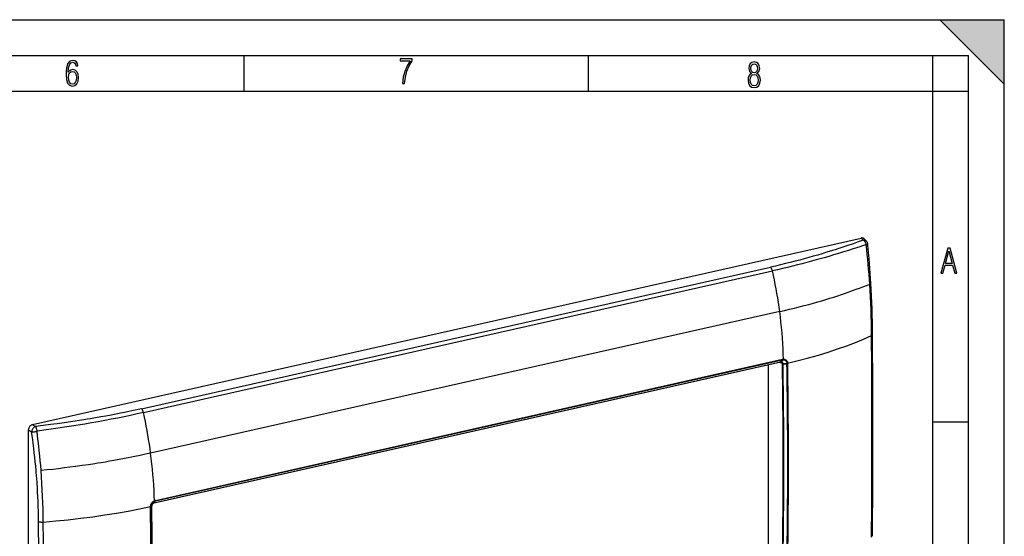
# Model space of a CAD drawing. Extents: x 0 to 420, y 0 to 297.
# Drawn here: x 282 to 420, y 225 to 297 of the extents above; entities that cross this region are included whole.
import ezdxf

# ---------------------------------------------------------------- set-up
doc = ezdxf.new("R2010")
doc.units = 0
doc.layers.get('0').update_dxf_attribs({"linetype": 'CONTINUOUS'})

msp = doc.modelspace()

# ---------------------------------------------------------------- linework, layer by layer
at = {"color": 7}
for p, q in [((0, 297), (420, 297)), ((0, 297), (420, 297)), ((411, 297), (420, 288)), ((411, 297), (420, 297)), ((420, 0), (420, 297)), ((420, 0), (420, 297)), ((420, 288), (420, 297)), ((20.000401, 292), (415, 292)), ((313.75, 287), (313.75, 292)), ((361.875, 287), (361.875, 292)), ((410, 287), (410, 292)), ((415, 4.99976), (415, 292)), ((25.000401, 287), (410, 287)), ((410, 287), (415, 287)), ((410, 9.99976), (410, 287)), ((284.141693, 240.419724), (399.98999, 266.490479)), ((399.98999, 266.490479), (400.289673, 266.206177)), ((400.389557, 266.389404), (400.703888, 266.091187)), ((299.366669, 242.635406), (387.300903, 262.424316)), ((299.658783, 242.108688), (387.593048, 261.897614)), ((388.598083, 256.221436), (300.663818, 236.432526)), ((301.112915, 229.47612), (388.725494, 249.192657)), ((301.13678, 229.492325), (388.74939, 249.208862)), ((301.338104, 229.751633), (388.953125, 249.468719)), ((301.358154, 229.833389), (388.973175, 249.550476)), ((388.981567, 248.943756), (388.526276, 249.147827)), ((388.750305, 249.209076), (388.749573, 249.208908)), ((388.75061, 249.209137), (388.953125, 249.468719)), ((388.825867, 249.215927), (389.105591, 249.487732)), ((389.105591, 249.487732), (389.098083, 249.487747)), ((389.141846, 249.570724), (389.13324, 249.570786)), ((387.04776, 222.02301), (387.04776, 248.815109)), ((388.978241, 248.98642), (388.981567, 248.943756)), ((389.063721, 248.97525), (389.610138, 249.00296)), ((389.067474, 248.927246), (389.61795, 248.903381)), ((389.610138, 249.00296), (389.610992, 248.996719)), ((389.70755, 249.023193), (389.708527, 249.016174)), ((283.588928, 217.256042), (283.588928, 239.673538)), ((283.588928, 239.673538), (284.026093, 239.420166)), ((284.141693, 240.419724), (284.578888, 240.166351)), ((410, 240.832993), (415, 240.832993)), ((300.647552, 228.973663), (300.648315, 228.981079)), ((300.82843, 229.069733), (300.70105, 228.893326)), ((300.70517, 228.989136), (300.705841, 228.995728)), ((300.830658, 229.11908), (300.705841, 228.995728)), ((300.830658, 229.11908), (300.833984, 229.125229)), ((301.060272, 229.464951), (301.187195, 229.702362)), ((301.13559, 229.49205), (301.338104, 229.751633)), ((301.136505, 229.492249), (301.135803, 229.492096)), ((301.187195, 229.702362), (301.19458, 229.705734)), ((301.19046, 229.777939), (301.198975, 229.781845))]:
    msp.add_line(p, q, dxfattribs=at)
for points in [[(289.159943, 289.689606), (289.20224, 290.281555), (289.324371, 290.709076), (289.516998, 290.967468), (289.78009, 291.056732), (289.949219, 291.019135), (290.085449, 290.925201), (290.179413, 290.765442), (290.22641, 290.554047), (290.498871, 290.554047), (290.437805, 290.873505), (290.287476, 291.113098), (290.061981, 291.263428), (289.775391, 291.319824), (289.34787, 291.197662), (289.06131, 290.835938), (288.892181, 290.225189), (288.849884, 289.825867), (288.840485, 289.365448), (288.887482, 288.646667), (289.047211, 288.134583), (289.319702, 287.833923), (289.719025, 287.73526), (290.07605, 287.810425), (290.348541, 288.040619), (290.522369, 288.411774), (290.583435, 288.914459), (290.522369, 289.384247), (290.353241, 289.731903), (290.094849, 289.947998), (289.770691, 290.023163), (289.441833, 289.938599)], [(335.857758, 288.096741), (336.158447, 288.096741), (336.271179, 288.98465), (336.487305, 289.811493), (336.806763, 290.563171), (337.229584, 291.239685), (337.229584, 291.545074), (335.552399, 291.545074), (335.552399, 291.263184), (336.942993, 291.263184), (336.506073, 290.549103), (336.181915, 289.778625), (335.961121, 288.956482)], [(384.656067, 289.459259), (384.444672, 289.322998), (384.294342, 289.125702), (384.200378, 288.872009), (384.17218, 288.56662), (384.228577, 288.115631), (384.402374, 287.786774), (384.674866, 287.584747), (385.041321, 287.514282), (385.403046, 287.584747), (385.675537, 287.786774), (385.844666, 288.115631), (385.905731, 288.56662), (385.872864, 288.872009), (385.7836, 289.125702), (385.628571, 289.322998), (385.421844, 289.459259), (385.708435, 289.764618), (385.802399, 290.201538), (385.746002, 290.577362), (385.595673, 290.859253), (385.356079, 291.037781), (385.041321, 291.098846), (384.721863, 291.037781), (384.482269, 290.859253), (384.331909, 290.577362), (384.280243, 290.201538), (384.374207, 289.759918)], [(385.497009, 290.220306), (385.464142, 289.943146), (385.374878, 289.741119), (385.229248, 289.614288), (385.041321, 289.571991), (384.843994, 289.614288), (384.703064, 289.741119), (384.6091, 289.943146), (384.580902, 290.220306), (384.6091, 290.483398), (384.703064, 290.680725), (384.848694, 290.802856), (385.041321, 290.845154), (385.229248, 290.802856), (385.374878, 290.680725), (385.464142, 290.483398)], [(289.747192, 287.993652), (289.507599, 288.054718), (289.333771, 288.252045), (289.221039, 288.566803), (289.188141, 289.008423), (289.225739, 289.332581), (289.333771, 289.572174), (289.507599, 289.722504), (289.733124, 289.77417), (289.963318, 289.717804), (290.137146, 289.558075), (290.245178, 289.290283), (290.282776, 288.919159), (290.245178, 288.515106), (290.137146, 288.228546), (289.968018, 288.050018)], [(385.605072, 288.56662), (385.562805, 288.228363), (385.450043, 287.97937), (385.266815, 287.829041), (385.022522, 287.777374), (384.797028, 287.829041), (384.623199, 287.98407), (384.510437, 288.233063), (384.47287, 288.57132), (384.510437, 288.886078), (384.627899, 289.125702), (384.811127, 289.276031), (385.041321, 289.332397), (385.266815, 289.276031), (385.445343, 289.125702), (385.562805, 288.886078)], [(411.141174, 261.586731), (411.413666, 261.586731), (411.714325, 262.686066), (412.771393, 262.686066), (413.067352, 261.586731), (413.363312, 261.586731), (412.428436, 265.086731), (412.08548, 265.086731)], [(411.766022, 262.953857), (412.240509, 264.701508), (412.710297, 262.953857)]]:
    msp.add_lwpolyline(points, close=True, dxfattribs=at)
for points in [[(400.289673, 266.206177), (399.580597, 265.953918), (398.867065, 265.704956), (398.148987, 265.459442), (397.42627, 265.217651), (396.709534, 264.983185), (396.349243, 264.867401), (395.987671, 264.752625), (395.503418, 264.601105), (395.016602, 264.451416), (394.52713, 264.303619), (393.911316, 264.12146), (393.290833, 263.942291), (392.665436, 263.766113), (392.034851, 263.592896), (391.398804, 263.422668), (390.75705, 263.255341), (390.079285, 263.083313), (389.394897, 262.914337), (388.703674, 262.74823), (388.005676, 262.584961), (387.300903, 262.424316)], [(400.389587, 266.389404), (400.353821, 266.419739), (400.315063, 266.445648), (400.273743, 266.466919), (400.230164, 266.483368), (400.184509, 266.494904), (400.13739, 266.501404), (400.088928, 266.502838), (400.039734, 266.499207), (399.98999, 266.490479)], [(400.703918, 266.091187), (400.66803, 266.121643), (400.628784, 266.14801), (400.586609, 266.170105), (400.541687, 266.187805), (400.494385, 266.200928), (400.445129, 266.209351), (400.394348, 266.213074), (400.342407, 266.212006), (400.289612, 266.206177)], [(400.695862, 265.57312), (400.677124, 265.662231), (400.650085, 265.750305), (400.615295, 265.835632), (400.573486, 265.916595), (400.52533, 265.991638), (400.471802, 266.059326), (400.41394, 266.118408), (400.352844, 266.167664), (400.289612, 266.206177)], [(400.695862, 265.57312), (400.739197, 265.584076), (400.77832, 265.595276), (400.812805, 265.606567), (400.842285, 265.617859), (400.866638, 265.629059), (400.885559, 265.640076), (400.898987, 265.650818), (400.906677, 265.661194), (400.90863, 265.671082)], [(401.343262, 260.177612), (401.300537, 260.860107), (401.25415, 261.544159), (401.204285, 262.229614), (401.151123, 262.916321), (401.094788, 263.604004), (401.015045, 264.522125), (400.930481, 265.441223), (400.90863, 265.671082)], [(400.695831, 265.57309), (399.793976, 265.274567), (399.341003, 265.126678), (398.886719, 264.979797), (398.20282, 264.761536), (397.51593, 264.545868), (396.825745, 264.332947), (396.131958, 264.122986), (395.733704, 264.004364), (395.334106, 263.886749), (394.79892, 263.731537), (394.260925, 263.578186), (393.71991, 263.426758), (393.066467, 263.247559), (392.408203, 263.071167), (391.744873, 262.897552), (391.076477, 262.726746), (390.403015, 262.558716), (389.70813, 262.389465), (389.008118, 262.222992), (388.30304, 262.059082), (387.593048, 261.897614)], [(387.593079, 261.897614), (387.574036, 261.972412), (387.550842, 262.045258), (387.523621, 262.115143), (387.492859, 262.181152), (387.458923, 262.242371), (387.42218, 262.298035), (387.383301, 262.34729), (387.342712, 262.389587), (387.300903, 262.424316)], [(388.598083, 256.221436), (388.511414, 256.852356), (388.418396, 257.483734), (388.319153, 258.115356), (388.213562, 258.746948), (388.101746, 259.378357), (387.983765, 260.009338), (387.859619, 260.639709), (387.72937, 261.269196), (387.593079, 261.897614)], [(388.598083, 256.221436), (389.288574, 256.379303), (389.974945, 256.541138), (390.65686, 256.70697), (391.334015, 256.876801), (392.006226, 257.050598), (392.673309, 257.228394), (393.004852, 257.318787), (393.335052, 257.410187), (393.909576, 257.572571), (394.479797, 257.738037), (395.045593, 257.906616), (395.606934, 258.078308), (396.163605, 258.253143), (396.715546, 258.431122), (397.262573, 258.612244), (397.804565, 258.796509), (398.302368, 258.970154), (398.795563, 259.146484), (399.283997, 259.325531), (399.767487, 259.507263), (400.24585, 259.69162), (400.718872, 259.878601), (401.186401, 260.068176)], [(389.13324, 249.570801), (389.109131, 250.298523), (389.076172, 251.029846), (389.034302, 251.764404), (388.983582, 252.501892), (388.924072, 253.241943), (388.855713, 253.984314), (388.778564, 254.728546), (388.692688, 255.474365), (388.598083, 256.221436)], [(389.708496, 249.016174), (391.192261, 249.37439), (392.63562, 249.751434), (394.03656, 250.146729), (395.393127, 250.559753), (396.70343, 250.989929), (397.965515, 251.436615), (399.177795, 251.899231), (400.338379, 252.377075), (401.44574, 252.869507)], [(401.44574, 252.869507), (401.472473, 252.882568), (401.49646, 252.896179), (401.517456, 252.910309), (401.535339, 252.924866), (401.55011, 252.939819), (401.561707, 252.955017), (401.569946, 252.970459), (401.57489, 252.986023), (401.576477, 253.001648)], [(388.725525, 249.192688), (388.728455, 249.193481), (388.731384, 249.194519), (388.734192, 249.195862), (388.736938, 249.197388), (388.739624, 249.199219), (388.742188, 249.201294), (388.74469, 249.203583), (388.747131, 249.206116), (388.74939, 249.208862)], [(389.063721, 248.97525), (389.054749, 249.018951), (389.040466, 249.059814), (389.021301, 249.097168), (388.997498, 249.13031), (388.969421, 249.158661), (388.937683, 249.181763), (388.902771, 249.199188), (388.865295, 249.210632), (388.825867, 249.215942)], [(388.97821, 248.986633), (388.972595, 249.016205), (388.964355, 249.044434), (388.953552, 249.071045), (388.940247, 249.095825), (388.924561, 249.118469), (388.906677, 249.138794), (388.886902, 249.156555), (388.865173, 249.171631), (388.84198, 249.183868)], [(388.953125, 249.468719), (388.957458, 249.474976), (388.961243, 249.482056), (388.9646, 249.48999), (388.967468, 249.498657), (388.969727, 249.507965), (388.971497, 249.517883), (388.972595, 249.52832), (388.973206, 249.539246), (388.973206, 249.550476)], [(389.10556, 249.487762), (389.152283, 249.48494), (389.198212, 249.477951), (389.242981, 249.466797), (389.286346, 249.451523), (389.328003, 249.43222), (389.367676, 249.408997), (389.405121, 249.382019), (389.440063, 249.35144), (389.47464, 249.314789), (389.505859, 249.274521), (389.533478, 249.230957), (389.557373, 249.184448), (389.577393, 249.135361), (389.593475, 249.084061), (389.602966, 249.043961), (389.610138, 249.00296)], [(389.142059, 249.570755), (389.19455, 249.567398), (389.246094, 249.559341), (389.296387, 249.546585), (389.345062, 249.52919), (389.391785, 249.507263), (389.436279, 249.480942), (389.47821, 249.450378), (389.517334, 249.415833), (389.543579, 249.388657), (389.568176, 249.35965), (389.591003, 249.328888), (389.606995, 249.304749), (389.621918, 249.279755), (389.648621, 249.227371), (389.670959, 249.17215), (389.688904, 249.114502), (389.699524, 249.069412), (389.70752, 249.023346)], [(299.366669, 242.635406), (298.927277, 242.537292), (298.487183, 242.440613), (298.049316, 242.346024), (297.610657, 242.252884), (297.022369, 242.130554), (296.432343, 242.01088), (295.840393, 241.893829), (295.127258, 241.756851), (294.410797, 241.623596), (293.690735, 241.494019), (292.966919, 241.368042), (292.239166, 241.245544), (291.784729, 241.171112), (291.328705, 241.097961), (290.411804, 240.955322), (289.488434, 240.817429), (288.558716, 240.684021), (287.622894, 240.55484), (286.681274, 240.429733), (285.633118, 240.295776), (284.578888, 240.166351)], [(299.658813, 242.108704), (299.639832, 242.183472), (299.616577, 242.256348), (299.589417, 242.326233), (299.558655, 242.392212), (299.524658, 242.45343), (299.487976, 242.509094), (299.449036, 242.55838), (299.408447, 242.600677), (299.366638, 242.635376)], [(299.658783, 242.108688), (298.764893, 241.910187), (297.868561, 241.716705), (296.969421, 241.528473), (296.066986, 241.345581), (295.160706, 241.16803), (294.250061, 240.995667), (293.334686, 240.828369), (292.41449, 240.665909), (291.478088, 240.506104), (290.536346, 240.350586), (289.589233, 240.198975), (288.637054, 240.050949), (288.035095, 239.959427), (287.431549, 239.869156), (286.755524, 239.769684), (286.07785, 239.6716), (284.789398, 239.489243)], [(300.663818, 236.432526), (300.577148, 237.063446), (300.484131, 237.694824), (300.384827, 238.326416), (300.279236, 238.958008), (300.16748, 239.589417), (300.0495, 240.220398), (299.925354, 240.850769), (299.795105, 241.480286), (299.658752, 242.108704)], [(284.141663, 240.419739), (284.062683, 240.39563), (283.985413, 240.359467), (283.911438, 240.311951), (283.842224, 240.253967), (283.779114, 240.186768), (283.723511, 240.111633), (283.676331, 240.03009), (283.638672, 239.943726), (283.611267, 239.85437), (283.594543, 239.763672), (283.588928, 239.673523)], [(284.578857, 240.166351), (284.506653, 240.138306), (284.435059, 240.098877), (284.365417, 240.048828), (284.299133, 239.989166), (284.237549, 239.921082), (284.181885, 239.845947), (284.13324, 239.765259), (284.092651, 239.680664), (284.060852, 239.59375), (284.038513, 239.506348), (284.026062, 239.420166)], [(284.789368, 239.489258), (284.781616, 239.580811), (284.769104, 239.67218), (284.752075, 239.761475), (284.730896, 239.847107), (284.705933, 239.927368), (284.677673, 240.000763), (284.646667, 240.065857), (284.613525, 240.121399), (284.578857, 240.166351)], [(284.026062, 239.420166), (284.090759, 239.416412), (284.164246, 239.41571), (284.245178, 239.41803), (284.331848, 239.42334), (284.422668, 239.431549), (284.515625, 239.442505), (284.608948, 239.455933), (284.700867, 239.471619), (284.789368, 239.489258)], [(284.657501, 233.99498), (284.601013, 234.611664), (284.54007, 235.229507), (284.474854, 235.848358), (284.405518, 236.468109), (284.332275, 237.088638), (284.284607, 237.476791), (284.235504, 237.865173), (284.133331, 238.642426), (284.026093, 239.420166)], [(300.663818, 236.432526), (299.939789, 236.272232), (299.21109, 236.116135), (298.478058, 235.964264), (297.741028, 235.81665), (297.000183, 235.673248), (296.255676, 235.534088), (295.50769, 235.399124), (294.923584, 235.297058), (294.337433, 235.197495), (293.749298, 235.100433), (293.306915, 235.029266), (292.863464, 234.959503), (291.973389, 234.824127), (291.079285, 234.69429), (290.181396, 234.569962), (289.382477, 234.464325), (288.580994, 234.363037), (287.7771, 234.266022), (286.971039, 234.17334), (286.163025, 234.08493), (285.353302, 234.000824)], [(301.198975, 229.78186), (301.174866, 230.509583), (301.141907, 231.240906), (301.100037, 231.975464), (301.049377, 232.712952), (300.989807, 233.453033), (300.921448, 234.195374), (300.844299, 234.939636), (300.758423, 235.685455), (300.663879, 236.432526)], [(284.995941, 226.878479), (284.994873, 226.986343), (284.985474, 227.656662), (284.971497, 228.328705), (284.952789, 229.002441), (284.929199, 229.677795), (284.900574, 230.354675), (284.866791, 231.03302), (284.827728, 231.712738), (284.806183, 232.053085), (284.783295, 232.393738), (284.75061, 232.848419), (284.715515, 233.303589), (284.677917, 233.759247), (284.657501, 233.994965)], [(285.656006, 226.81189), (287.416504, 226.964844), (289.158875, 227.14032), (290.880737, 227.338013), (292.579651, 227.557678), (294.253235, 227.798981), (295.899048, 228.061646), (297.514893, 228.345215), (299.09845, 228.649384), (300.647522, 228.973694)], [(300.642883, 228.866241), (300.652283, 228.868469), (300.661072, 228.870941), (300.669189, 228.873657), (300.676575, 228.876526), (300.683228, 228.879639), (300.689026, 228.882874), (300.693909, 228.88623), (300.697937, 228.88974), (300.70105, 228.893311)], [(300.647522, 228.973663), (300.65686, 228.974487), (300.665588, 228.975525), (300.673645, 228.976837), (300.680969, 228.978363), (300.687561, 228.980133), (300.693298, 228.982117), (300.698181, 228.984253), (300.702087, 228.986633), (300.705139, 228.989136)], [(300.648315, 228.981247), (300.657898, 229.048096), (300.672058, 229.114624), (300.690643, 229.18042), (300.713531, 229.245087), (300.740601, 229.308258), (300.771637, 229.369583), (300.806519, 229.42868), (300.845001, 229.485199), (300.886871, 229.538803), (300.927002, 229.583923), (300.969452, 229.62619), (301.01413, 229.66539), (301.060791, 229.701309), (301.109314, 229.733749), (301.149384, 229.75708), (301.190247, 229.777878)], [(300.648376, 228.981232), (300.657654, 228.981934), (300.666321, 228.982849), (300.674377, 228.984039), (300.681702, 228.985474), (300.688293, 228.987122), (300.694031, 228.988983), (300.698914, 228.991028), (300.70282, 228.993286), (300.705872, 228.995728)], [(300.705841, 228.995728), (300.714905, 229.058029), (300.728424, 229.119995), (300.746277, 229.181244), (300.768372, 229.241348), (300.794495, 229.299927), (300.824463, 229.356567), (300.858154, 229.410904), (300.895264, 229.46257), (300.935608, 229.5112), (300.978943, 229.556458), (301.022278, 229.595734), (301.067841, 229.631454), (301.115326, 229.663361), (301.15094, 229.684036), (301.187225, 229.702408)], [(301.060272, 229.464966), (301.024689, 229.444275), (300.990875, 229.419281), (300.959259, 229.390305), (300.930359, 229.35791), (300.90451, 229.32254), (300.882019, 229.284683), (300.86319, 229.244888), (300.848236, 229.203644), (300.837341, 229.161514), (300.830658, 229.11908)], [(300.833984, 229.125229), (300.840881, 229.168076), (300.852417, 229.211029), (300.86853, 229.253296), (300.888916, 229.293991), (300.913208, 229.332275), (300.940857, 229.367325), (300.971252, 229.398453), (301.003693, 229.425079), (301.0289, 229.441864), (301.048645, 229.45282)], [(301.112854, 229.476135), (301.115845, 229.476929), (301.118713, 229.477966), (301.121582, 229.479309), (301.124329, 229.480835), (301.127014, 229.482666), (301.129578, 229.484741), (301.13208, 229.48703), (301.13446, 229.489563), (301.13678, 229.49231)], [(301.338074, 229.751648), (301.342407, 229.757874), (301.346252, 229.764984), (301.349609, 229.772888), (301.352417, 229.781555), (301.354675, 229.790894), (301.356445, 229.800812), (301.357605, 229.811279), (301.358154, 229.822144), (301.358154, 229.833374)], [(284.995911, 226.878479), (285.052185, 226.859528), (285.115051, 226.843018), (285.183777, 226.829254), (285.257263, 226.81842), (285.33429, 226.810608), (285.41394, 226.80603), (285.494934, 226.804749), (285.575989, 226.806702), (285.656006, 226.81192)]]:
    msp.add_lwpolyline(points, dxfattribs=at)
for centre, radius, start, end in [((400.244995, 265.607605), 0.666655, 5.462875, 46.502462), ((270.948456, 251.218903), 130.5386, 3.887097, 6.313067), ((267.512939, 252.254593), 134.065089, 0.319278, 3.388068), ((280.475189, 252.131195), 120.972308, 0.349685, 3.761885), ((-1517.625732, 238.6297), 1919.124104, 0.003382, 0.425136), ((-1698.57373, 238.727692), 2100.198474, 0.004058, 0.389413), ((388.773102, 248.992126), 0.206082, 87.15126, 103.085928), ((388.715851, 249.234314), 0.042826, 284.326203, 324.071917), ((388.812744, 248.942596), 0.273673, 87.249007, 103.123801), ((388.783813, 249.254822), 0.057066, 269.515443, 317.222484), ((388.774506, 249.031677), 0.166469, 66.10658, 86.960063), ((389.109894, 248.844452), 0.643493, 91.052576, 104.100156), ((389.13913, 248.890289), 0.680585, 90.498757, 104.117245), ((388.981873, 249.584412), 0.151574, 320.247664, 354.854533), ((388.989197, 249.58699), 0.153333, 319.542508, 353.937326), ((389.044708, 249.175018), 0.200346, 250.587104, 275.432935), ((389.069733, 249.179962), 0.252445, 249.534381, 269.486955), ((-489.458801, 234.879974), 878.55293, 0.002052, 0.917223), ((388.686707, 248.921524), 0.380811, 0.864242, 8.109643), ((-489.62384, 234.859467), 878.803877, 0.00216, 0.917223), ((389.594971, 249.322845), 0.320187, 272.713208, 290.590463), ((389.597778, 249.319641), 0.323135, 272.344856, 290.048105), ((388.822052, 248.891144), 0.795996, 0.881798, 7.622071), ((-490.992554, 234.83844), 880.722755, 0.00133, 0.915039), ((389.636749, 249.282761), 0.37977, 267.162914, 282.095136), ((388.823853, 248.897842), 0.892555, 0.879509, 7.618178), ((-490.723572, 234.843872), 880.552285, 0.001444, 0.915393), ((163.704468, 224.248672), 122.039655, 4.583396, 7.173912), ((-1492.486328, 238.821136), 1893.984705, 359.572168, 359.997636), ((-1668.812256, 238.984818), 2070.436902, 359.607946, 359.997001), ((182.472168, 226.084793), 103.185751, 0.403748, 4.399864), ((-468.791687, 234.880478), 857.88579, 359.072232, 0.002067), ((-468.849182, 234.861633), 858.029143, 359.072232, 0.002067), ((-470.442993, 234.81839), 860.173157, 359.074527, 0.002697), ((-470.183228, 234.827286), 860.011814, 359.074173, 0.002583), ((301.587616, 228.879425), 0.944795, 174.274954, 180.798676), ((-651.766235, 214.785309), 952.5132, 0.002021, 0.847029), ((301.545258, 228.905106), 0.844296, 174.28815, 180.799865), ((-651.381226, 214.811646), 952.186362, 0.002126, 0.847365), ((301.243225, 229.075562), 0.41485, 173.979808, 180.805916), ((300.815308, 229.079987), 0.016627, 321.916802, 359.044518), ((-650.986267, 215.000336), 951.91865, 0.001975, 0.846866), ((-651.001038, 215.009003), 951.936889, 0.002077, 0.846928), ((301.216125, 229.085022), 0.384244, 173.983018, 180.792529), ((301.173645, 229.208649), 0.274299, 103.000612, 117.111967), ((301.035797, 229.4767), 0.027137, 298.304315, 334.383072), ((301.206757, 229.176392), 0.323587, 102.703833, 116.911802), ((301.10141, 229.516373), 0.041873, 284.603024, 324.567096), ((301.080688, 229.742859), 0.114576, 339.186824, 17.724708), ((301.478119, 229.063873), 0.701744, 101.505067, 113.834883), ((301.087677, 229.748169), 0.115634, 338.343926, 16.836642), ((301.51001, 229.091232), 0.757428, 101.558445, 114.245555), ((-1152.373047, 212.636887), 1437.439322, 0.005021, 0.567674), ((-1322.937988, 212.547318), 1608.656971, 0.005, 0.508071)]:
    msp.add_arc(centre, radius, start, end, dxfattribs=at)
msp.add_solid([(411, 297), (420, 288), (420, 297)], dxfattribs=at)

doc.saveas('drawing.dxf')
